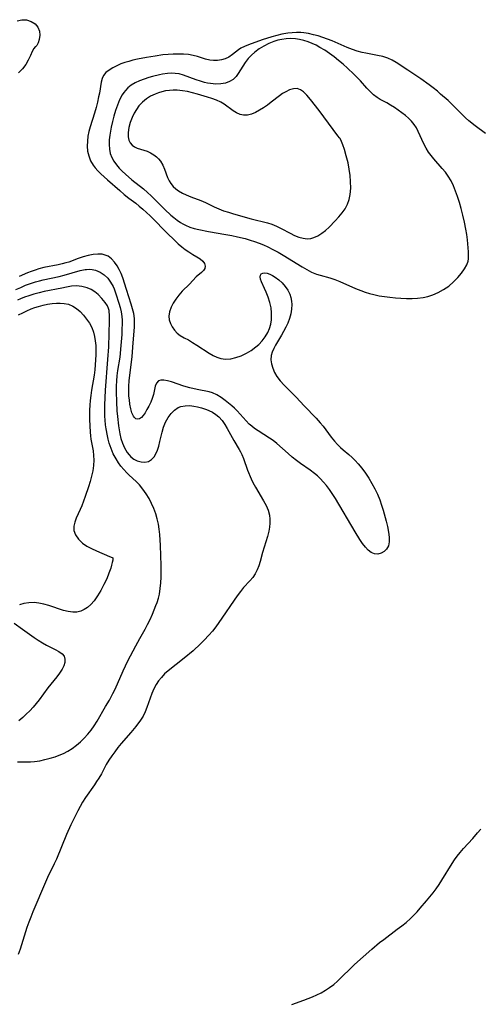
# Model space of a CAD drawing. Extents: x 1589302 to 1597504, y 2813817 to 2822019.
# Drawn here: x 1589595 to 1589745, y 2815494 to 2815816 of the extents above; entities that cross this region are included whole.
import ezdxf

# ---------------------------------------------------------------- set-up
doc = ezdxf.new("R2010")
doc.units = 0

msp = doc.modelspace()

# ---------------------------------------------------------------- linework, layer by layer
at = {"layer": 'WIL_032_Contours', "color": 0}
for points in [[(1589593.95, 2815815.74, 70), (1589595.45, 2815816.06, 70), (1589597, 2815815.97, 70), (1589598.49, 2815815.5, 70), (1589599.78, 2815814.69, 70), (1589600.74, 2815813.61, 70), (1589601.27, 2815812.31, 70), (1589601.36, 2815810.95, 70), (1589601.14, 2815809.61, 70), (1589600.77, 2815808.46, 70), (1589600.38, 2815807.65, 70), (1589600.09, 2815807.33, 70)], [(1589746.97, 2815778.88, 72), (1589743.53, 2815781.36, 72), (1589741.5, 2815783.01, 72), (1589740.45, 2815783.95, 72), (1589739.43, 2815784.93, 72), (1589736.02, 2815788.36, 72), (1589734.71, 2815789.61, 72), (1589732.31, 2815791.77, 72), (1589731.23, 2815792.69, 72), (1589729.91, 2815793.74, 72), (1589728.57, 2815794.77, 72), (1589725.85, 2815796.74, 72), (1589721.63, 2815799.59, 72), (1589717.8, 2815802.03, 72), (1589716.46, 2815802.8, 72), (1589715.08, 2815803.44, 72), (1589713.42, 2815803.98, 72), (1589711.69, 2815804.37, 72), (1589707.89, 2815805.08, 72), (1589706.63, 2815805.38, 72), (1589705.04, 2815805.8, 72), (1589703.46, 2815806.3, 72), (1589701.72, 2815806.96, 72), (1589696.89, 2815809.1, 72), (1589695.38, 2815809.71, 72), (1589693.84, 2815810.26, 72), (1589692.29, 2815810.75, 72), (1589690.74, 2815811.16, 72), (1589689.17, 2815811.5, 72), (1589687.61, 2815811.74, 72), (1589686.65, 2815811.83, 72), (1589685.24, 2815811.85, 72), (1589683.83, 2815811.77, 72), (1589682.41, 2815811.61, 72), (1589680.46, 2815811.29, 72), (1589678.81, 2815810.92, 72), (1589677.19, 2815810.49, 72), (1589674, 2815809.47, 72), (1589669.48, 2815807.85, 72), (1589668.22, 2815807.33, 72), (1589667.06, 2815806.74, 72), (1589666.22, 2815806.2, 72), (1589664.3, 2815804.68, 72), (1589663.1, 2815803.85, 72), (1589661.95, 2815803.31, 72), (1589660.7, 2815802.95, 72), (1589659.38, 2815802.76, 72), (1589658.12, 2815802.74, 72), (1589656.84, 2815802.87, 72), (1589655.52, 2815803.17, 72), (1589652.84, 2815803.99, 72), (1589651.44, 2815804.36, 72), (1589649.88, 2815804.64, 72), (1589648.27, 2815804.79, 72), (1589646.62, 2815804.84, 72), (1589644.94, 2815804.82, 72), (1589643.24, 2815804.71, 72), (1589641.54, 2815804.54, 72), (1589639.03, 2815804.19, 72), (1589636.22, 2815803.74, 72), (1589633.24, 2815803.14, 72), (1589631.78, 2815802.8, 72), (1589630.41, 2815802.44, 72), (1589629.08, 2815802.04, 72), (1589627.81, 2815801.58, 72), (1589626.46, 2815800.97, 72), (1589625.2, 2815800.3, 72), (1589624, 2815799.57, 72), (1589622.96, 2815798.76, 72), (1589622.16, 2815797.82, 72), (1589621.69, 2815796.8, 72), (1589621.38, 2815795.65, 72), (1589620.79, 2815792.08, 72), (1589620.55, 2815790.84, 72), (1589620.17, 2815789.09, 72), (1589619.73, 2815787.31, 72), (1589619.22, 2815785.54, 72), (1589617.74, 2815781.02, 72), (1589617.34, 2815779.51, 72), (1589617.06, 2815777.99, 72), (1589616.87, 2815776.36, 72), (1589616.82, 2815774.73, 72), (1589616.95, 2815773.14, 72), (1589617.32, 2815771.52, 72), (1589617.92, 2815769.97, 72), (1589618.75, 2815768.53, 72), (1589619.47, 2815767.6, 72), (1589620.27, 2815766.71, 72), (1589621.27, 2815765.71, 72), (1589623.43, 2815763.74, 72), (1589627.44, 2815760.22, 72), (1589628.91, 2815758.98, 72), (1589630.41, 2815757.78, 72), (1589632.7, 2815756.06, 72), (1589633.85, 2815755.15, 72), (1589634.98, 2815754.18, 72), (1589637.35, 2815751.97, 72), (1589643.54, 2815745.74, 72), (1589644.78, 2815744.53, 72), (1589646.59, 2815742.85, 72), (1589647.72, 2815741.87, 72), (1589648.86, 2815740.96, 72), (1589650, 2815740.15, 72), (1589651.34, 2815739.32, 72), (1589652.61, 2815738.59, 72), (1589653.74, 2815737.88, 72), (1589654.62, 2815737.11, 72), (1589655.13, 2815736.33, 72), (1589655.34, 2815735.52, 72), (1589655.23, 2815734.74, 72), (1589654.8, 2815734.05, 72), (1589654.14, 2815733.4, 72), (1589652.46, 2815731.97, 72), (1589650.23, 2815729.63, 72), (1589647.9, 2815727.3, 72), (1589646.76, 2815726.05, 72), (1589645.73, 2815724.73, 72), (1589644.86, 2815723.37, 72), (1589644.23, 2815722.06, 72), (1589643.72, 2815720.61, 72), (1589643.51, 2815719.18, 72), (1589643.64, 2815717.96, 72), (1589644.02, 2815716.77, 72), (1589644.59, 2815715.64, 72), (1589645.34, 2815714.58, 72), (1589646.21, 2815713.64, 72), (1589647.2, 2815712.83, 72), (1589648.49, 2815712.08, 72), (1589649.88, 2815711.38, 72), (1589651.25, 2815710.59, 72), (1589652.66, 2815709.7, 72), (1589656.72, 2815707.03, 72), (1589657.94, 2815706.32, 72), (1589659.18, 2815705.73, 72), (1589660.46, 2815705.31, 72), (1589662.03, 2815705.11, 72), (1589663.73, 2815705.23, 72), (1589665.44, 2815705.63, 72), (1589667.15, 2815706.25, 72), (1589668.82, 2815707.05, 72), (1589670.43, 2815708, 72), (1589671.95, 2815709.11, 72), (1589672.85, 2815709.89, 72), (1589673.99, 2815711.09, 72), (1589674.99, 2815712.39, 72), (1589675.82, 2815713.8, 72), (1589676.38, 2815715.14, 72), (1589676.78, 2815716.54, 72), (1589677.02, 2815717.99, 72), (1589677.09, 2815719.09, 72), (1589677.07, 2815720.21, 72), (1589676.89, 2815721.92, 72), (1589676.53, 2815723.6, 72), (1589675.98, 2815725.33, 72), (1589675.34, 2815726.97, 72), (1589674.8, 2815728.26, 72), (1589673.8, 2815730.39, 72), (1589673.45, 2815731.24, 72), (1589673.31, 2815731.97, 72), (1589673.4, 2815732.53, 72), (1589673.7, 2815732.98, 72), (1589674.18, 2815733.25, 72), (1589674.84, 2815733.33, 72), (1589675.62, 2815733.21, 72), (1589676.49, 2815732.91, 72), (1589677.35, 2815732.49, 72), (1589678.24, 2815731.94, 72), (1589679.39, 2815731.06, 72), (1589680.5, 2815730.03, 72), (1589681.51, 2815728.88, 72), (1589682.35, 2815727.68, 72), (1589683, 2815726.38, 72), (1589683.36, 2815725.27, 72), (1589683.57, 2815724.12, 72), (1589683.66, 2815722.94, 72), (1589683.59, 2815721.43, 72), (1589683.34, 2815719.91, 72), (1589682.93, 2815718.42, 72), (1589682.33, 2815716.88, 72), (1589681.7, 2815715.54, 72), (1589681.01, 2815714.21, 72), (1589680.28, 2815712.92, 72), (1589678.4, 2815709.71, 72), (1589677.77, 2815708.57, 72), (1589677.27, 2815707.44, 72), (1589676.93, 2815706.3, 72), (1589676.84, 2815704.93, 72), (1589677.02, 2815703.54, 72), (1589677.43, 2815702.14, 72), (1589678.04, 2815700.76, 72), (1589678.83, 2815699.43, 72), (1589679.91, 2815698.02, 72), (1589681.13, 2815696.67, 72), (1589685.14, 2815692.66, 72), (1589687.71, 2815689.89, 72), (1589691.68, 2815685.78, 72), (1589692.93, 2815684.36, 72), (1589693.88, 2815683.18, 72), (1589696.58, 2815679.58, 72), (1589697.61, 2815678.31, 72), (1589698.56, 2815677.25, 72), (1589699.55, 2815676.26, 72), (1589700.46, 2815675.48, 72), (1589702.34, 2815673.97, 72), (1589703.38, 2815673.03, 72), (1589704.4, 2815672.02, 72), (1589705.38, 2815670.93, 72), (1589706.58, 2815669.44, 72), (1589707.72, 2815667.86, 72), (1589708.8, 2815666.21, 72), (1589709.82, 2815664.51, 72), (1589710.77, 2815662.76, 72), (1589711.65, 2815660.96, 72), (1589712.43, 2815659.12, 72), (1589713.02, 2815657.44, 72), (1589713.55, 2815655.74, 72), (1589714.53, 2815652.19, 72), (1589714.97, 2815650.38, 72), (1589715.32, 2815648.63, 72), (1589715.53, 2815646.98, 72), (1589715.53, 2815645.45, 72), (1589715.24, 2815644.1, 72), (1589714.65, 2815643.05, 72), (1589713.82, 2815642.24, 72), (1589712.82, 2815641.67, 72), (1589711.74, 2815641.4, 72), (1589710.64, 2815641.48, 72), (1589709.64, 2815641.94, 72), (1589708.67, 2815642.7, 72), (1589707.72, 2815643.7, 72), (1589706.81, 2815644.86, 72), (1589705.91, 2815646.15, 72), (1589704.33, 2815648.71, 72), (1589697.92, 2815659.54, 72), (1589696.86, 2815661.22, 72), (1589695.97, 2815662.52, 72), (1589695.02, 2815663.78, 72), (1589694.03, 2815664.97, 72), (1589692.98, 2815666.1, 72), (1589692.07, 2815666.96, 72), (1589691.12, 2815667.77, 72), (1589689.63, 2815668.87, 72), (1589686.56, 2815670.97, 72), (1589685.16, 2815672.01, 72), (1589683.8, 2815673.11, 72), (1589682.47, 2815674.24, 72), (1589678.83, 2815677.51, 72), (1589677.62, 2815678.49, 72), (1589676.41, 2815679.34, 72), (1589672.66, 2815681.69, 72), (1589671.46, 2815682.5, 72), (1589670.57, 2815683.18, 72), (1589669.74, 2815683.9, 72), (1589668.72, 2815684.96, 72), (1589666.83, 2815687.18, 72), (1589665.85, 2815688.27, 72), (1589664.99, 2815689.09, 72), (1589664.1, 2815689.87, 72), (1589661.89, 2815691.65, 72), (1589660.57, 2815692.6, 72), (1589659.22, 2815693.42, 72), (1589657.81, 2815694.06, 72), (1589656.63, 2815694.41, 72), (1589652.74, 2815695.17, 72), (1589650.35, 2815695.75, 72), (1589648.41, 2815696.32, 72), (1589644.36, 2815697.66, 72), (1589643.07, 2815698.03, 72), (1589641.91, 2815698.26, 72), (1589640.89, 2815698.28, 72), (1589640.07, 2815698.02, 72), (1589639.43, 2815697.32, 72), (1589639.03, 2815696.3, 72), (1589638.45, 2815693.55, 72), (1589638.07, 2815692.31, 72), (1589637.57, 2815691.04, 72), (1589636.99, 2815689.8, 72), (1589636.36, 2815688.62, 72), (1589635.72, 2815687.54, 72), (1589635.15, 2815686.72, 72), (1589634.55, 2815686.08, 72), (1589633.92, 2815685.67, 72), (1589633.29, 2815685.52, 72), (1589632.7, 2815685.66, 72), (1589632.28, 2815686, 72), (1589631.91, 2815686.54, 72), (1589631.45, 2815687.61, 72), (1589631.08, 2815688.93, 72), (1589630.78, 2815690.44, 72), (1589630.6, 2815691.83, 72), (1589630.47, 2815693.07, 72), (1589630.4, 2815694.35, 72), (1589630.42, 2815696.23, 72), (1589630.56, 2815698.15, 72), (1589631.49, 2815705.92, 72), (1589631.77, 2815709.08, 72), (1589632.26, 2815715.73, 72), (1589632.31, 2815717.08, 72), (1589632.26, 2815718.42, 72), (1589632.04, 2815720, 72), (1589631.67, 2815721.57, 72), (1589631.2, 2815723.14, 72), (1589629.63, 2815727.83, 72), (1589628.47, 2815731.67, 72), (1589627.93, 2815733.06, 72), (1589627.3, 2815734.38, 72), (1589626.59, 2815735.62, 72), (1589625.72, 2815736.87, 72), (1589624.75, 2815737.93, 72), (1589623.64, 2815738.74, 72), (1589623.04, 2815739.03, 72), (1589621.74, 2815739.39, 72), (1589620.27, 2815739.48, 72), (1589618.72, 2815739.33, 72), (1589617.11, 2815739, 72), (1589615.48, 2815738.54, 72), (1589613.84, 2815737.98, 72), (1589610.83, 2815736.87, 72), (1589609.86, 2815736.57, 72), (1589608.6, 2815736.23, 72), (1589607.31, 2815735.94, 72), (1589602.7, 2815735.05, 72), (1589601.06, 2815734.64, 72), (1589599.79, 2815734.24, 72), (1589598.54, 2815733.79, 72), (1589597.29, 2815733.28, 72), (1589594.57, 2815732.09, 72)], [(1589741.43, 2815738.21, 74), (1589741.39, 2815740.14, 74), (1589741.31, 2815741.48, 74), (1589741.07, 2815744.15, 74), (1589740.84, 2815745.83, 74), (1589740.55, 2815747.6, 74), (1589740.1, 2815749.89, 74), (1589739.58, 2815752.16, 74), (1589739.02, 2815754.33, 74), (1589738.45, 2815756.33, 74), (1589737.83, 2815758.23, 74), (1589737.2, 2815760.01, 74), (1589736.49, 2815761.74, 74), (1589735.7, 2815763.4, 74), (1589734.78, 2815764.97, 74), (1589733.86, 2815766.26, 74), (1589732.85, 2815767.48, 74), (1589730.05, 2815770.59, 74), (1589729.17, 2815771.66, 74), (1589728.35, 2815772.77, 74), (1589727.54, 2815774.1, 74), (1589726.82, 2815775.49, 74), (1589724.98, 2815779.54, 74), (1589724.38, 2815780.73, 74), (1589723.68, 2815781.84, 74), (1589722.82, 2815782.88, 74), (1589721.84, 2815783.83, 74), (1589720.77, 2815784.74, 74), (1589719.61, 2815785.65, 74), (1589718.41, 2815786.53, 74), (1589717.18, 2815787.36, 74), (1589715.94, 2815788.15, 74), (1589714.69, 2815788.87, 74), (1589712.58, 2815789.98, 74), (1589711.58, 2815790.6, 74), (1589710.42, 2815791.5, 74), (1589709.31, 2815792.54, 74), (1589708.24, 2815793.67, 74), (1589706.09, 2815796.07, 74), (1589704.97, 2815797.28, 74), (1589703.96, 2815798.28, 74), (1589701.85, 2815800.24, 74), (1589700.43, 2815801.48, 74), (1589698.98, 2815802.69, 74), (1589697.51, 2815803.87, 74), (1589696, 2815805, 74), (1589694.47, 2815806.06, 74), (1589692.88, 2815807.02, 74), (1589691.6, 2815807.69, 74), (1589690.3, 2815808.28, 74), (1589688.99, 2815808.81, 74), (1589687.62, 2815809.27, 74), (1589686.23, 2815809.61, 74), (1589684.92, 2815809.8, 74), (1589683.4, 2815809.88, 74), (1589681.88, 2815809.82, 74), (1589680.37, 2815809.63, 74), (1589679.09, 2815809.34, 74), (1589677.84, 2815808.95, 74), (1589676.15, 2815808.26, 74), (1589674.53, 2815807.43, 74), (1589673, 2815806.49, 74), (1589671.56, 2815805.46, 74), (1589670.47, 2815804.52, 74), (1589669.41, 2815803.37, 74), (1589668.48, 2815802.11, 74), (1589666.15, 2815798.47, 74), (1589665.45, 2815797.52, 74), (1589664.51, 2815796.56, 74), (1589663.36, 2815795.82, 74), (1589662.04, 2815795.33, 74), (1589660.49, 2815795.06, 74), (1589658.85, 2815795.01, 74), (1589657.15, 2815795.16, 74), (1589656.16, 2815795.33, 74), (1589655.18, 2815795.56, 74), (1589653.81, 2815795.95, 74), (1589652.45, 2815796.4, 74), (1589648.26, 2815797.94, 74), (1589646.83, 2815798.32, 74), (1589645.58, 2815798.51, 74), (1589644.31, 2815798.57, 74), (1589643.04, 2815798.5, 74), (1589641.47, 2815798.27, 74), (1589640.41, 2815798.05, 74), (1589638.14, 2815797.48, 74), (1589636.93, 2815797.14, 74), (1589635.41, 2815796.64, 74), (1589633.94, 2815796.08, 74), (1589632.53, 2815795.43, 74), (1589631.23, 2815794.67, 74), (1589630.06, 2815793.76, 74), (1589629.29, 2815792.95, 74), (1589628.75, 2815792.23, 74), (1589628.27, 2815791.46, 74), (1589627.43, 2815789.86, 74), (1589626.71, 2815788.13, 74), (1589626.1, 2815786.38, 74), (1589625.58, 2815784.58, 74), (1589625.11, 2815782.74, 74), (1589624.7, 2815780.9, 74), (1589624.23, 2815778.33, 74), (1589624.05, 2815776.77, 74), (1589623.98, 2815775.25, 74), (1589624.07, 2815773.77, 74), (1589624.36, 2815772.35, 74), (1589624.85, 2815771.06, 74), (1589625.53, 2815769.84, 74), (1589626.35, 2815768.67, 74), (1589627.29, 2815767.55, 74), (1589628.29, 2815766.52, 74), (1589629.35, 2815765.53, 74), (1589631.4, 2815763.75, 74), (1589635.2, 2815760.76, 74), (1589636.55, 2815759.61, 74), (1589637.76, 2815758.48, 74), (1589642.18, 2815754.03, 74), (1589644.1, 2815752.23, 74), (1589645.1, 2815751.39, 74), (1589646.19, 2815750.55, 74), (1589647.31, 2815749.79, 74), (1589648.11, 2815749.31, 74), (1589648.94, 2815748.88, 74), (1589650.35, 2815748.3, 74), (1589651.81, 2815747.84, 74), (1589653.32, 2815747.47, 74), (1589656.42, 2815746.88, 74), (1589662.16, 2815745.91, 74), (1589664.07, 2815745.55, 74), (1589665.97, 2815745.14, 74), (1589668.45, 2815744.52, 74), (1589670.07, 2815744.06, 74), (1589671.54, 2815743.58, 74), (1589672.99, 2815743.04, 74), (1589674.43, 2815742.45, 74), (1589675.84, 2815741.81, 74), (1589677.53, 2815740.96, 74), (1589679.19, 2815740.04, 74), (1589680.82, 2815739.08, 74), (1589687.09, 2815735.24, 74), (1589688.62, 2815734.37, 74), (1589690.16, 2815733.59, 74), (1589691.73, 2815732.94, 74), (1589692.91, 2815732.56, 74), (1589696.06, 2815731.68, 74), (1589697.72, 2815731.11, 74), (1589699.39, 2815730.45, 74), (1589704.46, 2815728.25, 74), (1589706.18, 2815727.56, 74), (1589707.61, 2815727.05, 74), (1589709.05, 2815726.59, 74), (1589710.52, 2815726.2, 74), (1589712.23, 2815725.84, 74), (1589713.96, 2815725.55, 74), (1589715.7, 2815725.33, 74), (1589717.52, 2815725.16, 74), (1589719.35, 2815725.04, 74), (1589721.17, 2815724.98, 74), (1589722.99, 2815724.99, 74), (1589724.79, 2815725.09, 74), (1589726.57, 2815725.3, 74), (1589728.16, 2815725.62, 74), (1589729.79, 2815726.12, 74), (1589731.51, 2815726.87, 74), (1589733.25, 2815727.85, 74), (1589734.95, 2815729.02, 74), (1589736.53, 2815730.34, 74), (1589737.94, 2815731.78, 74), (1589739.14, 2815733.25, 74), (1589740.11, 2815734.68, 74), (1589740.81, 2815735.99, 74), (1589741.26, 2815737.12, 74), (1589741.46, 2815737.91, 74), (1589741.43, 2815738.21, 74)], [(1589600.09, 2815807.33, 70), (1589599.79, 2815807.22, 70), (1589599.34, 2815806.63, 70), (1589598.85, 2815805.64, 70), (1589598.3, 2815804.33, 70), (1589597.58, 2815802.81, 70), (1589596.74, 2815801.41, 70), (1589595.67, 2815799.99, 70), (1589594.43, 2815798.66, 70)], [(1589699.46, 2815777.2, 76), (1589699.24, 2815777.4, 76), (1589698.68, 2815778.15, 76), (1589692.6, 2815786.36, 76), (1589689.81, 2815789.95, 76), (1589688.59, 2815791.39, 76), (1589687.52, 2815792.46, 76), (1589686.5, 2815793.17, 76), (1589685.42, 2815793.54, 76), (1589684.23, 2815793.51, 76), (1589682.97, 2815793.14, 76), (1589681.69, 2815792.52, 76), (1589680.65, 2815791.91, 76), (1589679.64, 2815791.19, 76), (1589676.97, 2815789.07, 76), (1589675.71, 2815788.14, 76), (1589674.42, 2815787.26, 76), (1589673.11, 2815786.45, 76), (1589671.8, 2815785.76, 76), (1589670.49, 2815785.23, 76), (1589669.2, 2815784.91, 76), (1589667.93, 2815784.86, 76), (1589666.76, 2815785.12, 76), (1589665.62, 2815785.63, 76), (1589664.5, 2815786.3, 76), (1589661.54, 2815788.46, 76), (1589660.54, 2815789.08, 76), (1589659.11, 2815789.74, 76), (1589657.58, 2815790.3, 76), (1589656.15, 2815790.76, 76), (1589652.9, 2815791.74, 76), (1589651.23, 2815792.18, 76), (1589649.58, 2815792.56, 76), (1589647.93, 2815792.86, 76), (1589646.26, 2815793.02, 76), (1589644.96, 2815793.03, 76), (1589643.66, 2815792.95, 76), (1589642.41, 2815792.76, 76), (1589641.19, 2815792.48, 76), (1589640.07, 2815792.14, 76), (1589638.99, 2815791.73, 76), (1589637.54, 2815791.05, 76), (1589636.18, 2815790.22, 76), (1589634.87, 2815789.16, 76), (1589633.73, 2815787.92, 76), (1589632.88, 2815786.75, 76), (1589632.17, 2815785.49, 76), (1589631.52, 2815784.1, 76), (1589630.9, 2815782.44, 76), (1589630.45, 2815780.8, 76), (1589630.2, 2815779.22, 76), (1589630.2, 2815777.74, 76), (1589630.44, 2815776.66, 76), (1589630.88, 2815775.79, 76), (1589631.5, 2815775.05, 76), (1589632.27, 2815774.47, 76), (1589633.2, 2815774.03, 76), (1589636.37, 2815773.05, 76), (1589637.52, 2815772.55, 76), (1589638.62, 2815771.9, 76), (1589639.43, 2815771.27, 76), (1589640.17, 2815770.56, 76), (1589640.81, 2815769.77, 76), (1589641.5, 2815768.54, 76), (1589642.05, 2815767.21, 76), (1589643.05, 2815764.51, 76), (1589643.56, 2815763.45, 76), (1589644.2, 2815762.48, 76), (1589644.96, 2815761.58, 76), (1589645.77, 2815760.8, 76), (1589646.66, 2815760.11, 76), (1589647.91, 2815759.36, 76), (1589649.12, 2815758.77, 76), (1589650.69, 2815758.15, 76), (1589653.98, 2815756.93, 76), (1589655.43, 2815756.29, 76), (1589658.34, 2815754.89, 76), (1589659.83, 2815754.23, 76), (1589661.39, 2815753.64, 76), (1589662.98, 2815753.12, 76), (1589664.6, 2815752.63, 76), (1589670.37, 2815750.99, 76), (1589675.73, 2815749.65, 76), (1589677.14, 2815749.21, 76), (1589678.69, 2815748.58, 76), (1589680.19, 2815747.84, 76), (1589683.14, 2815746.28, 76), (1589684.59, 2815745.57, 76), (1589685.98, 2815745.01, 76), (1589687.36, 2815744.63, 76), (1589688.74, 2815744.48, 76), (1589689.84, 2815744.57, 76), (1589690.91, 2815744.85, 76), (1589692.2, 2815745.44, 76), (1589693.44, 2815746.24, 76), (1589694.65, 2815747.2, 76), (1589695.83, 2815748.27, 76), (1589697.89, 2815750.32, 76), (1589699.04, 2815751.58, 76), (1589700.11, 2815752.9, 76), (1589701.07, 2815754.28, 76), (1589701.86, 2815755.74, 76), (1589702.42, 2815757.27, 76), (1589702.78, 2815758.96, 76), (1589702.93, 2815760.95, 76), (1589702.89, 2815763.16, 76), (1589702.71, 2815765.19, 76), (1589702.43, 2815767.24, 76), (1589702.04, 2815769.25, 76), (1589701.47, 2815771.58, 76), (1589700.84, 2815773.64, 76), (1589700.31, 2815775.13, 76), (1589699.87, 2815776.27, 76), (1589699.46, 2815777.2, 76)], [(1589593.52, 2815727.84, 74), (1589595.09, 2815728.58, 74), (1589596.69, 2815729.26, 74), (1589598.31, 2815729.87, 74), (1589599.96, 2815730.41, 74), (1589601.19, 2815730.76, 74), (1589602.44, 2815731.07, 74), (1589607.62, 2815732.16, 74), (1589609.31, 2815732.56, 74), (1589614.52, 2815734.05, 74), (1589616.12, 2815734.39, 74), (1589616.61, 2815734.46, 74), (1589617.57, 2815734.52, 74), (1589618.5, 2815734.46, 74), (1589619.59, 2815734.22, 74), (1589621.03, 2815733.6, 74), (1589622.35, 2815732.69, 74), (1589623.52, 2815731.54, 74), (1589624.48, 2815730.25, 74), (1589625.28, 2815728.82, 74), (1589625.6, 2815728.12, 74), (1589626.22, 2815726.48, 74), (1589627.21, 2815723.38, 74), (1589627.6, 2815721.97, 74), (1589627.91, 2815720.55, 74), (1589628.12, 2815719.11, 74), (1589628.2, 2815717.89, 74), (1589628.21, 2815716.66, 74), (1589628.18, 2815714.92, 74), (1589628.1, 2815713.14, 74), (1589627.85, 2815709.54, 74), (1589627.44, 2815705.74, 74), (1589626.77, 2815701.43, 74), (1589626.53, 2815699.71, 74), (1589626.36, 2815697.99, 74), (1589626.27, 2815696.27, 74), (1589626.29, 2815694.45, 74), (1589626.41, 2815691.15, 74), (1589626.55, 2815688.18, 74), (1589626.69, 2815686.43, 74), (1589627.05, 2815683.35, 74), (1589627.25, 2815682.02, 74), (1589627.5, 2815680.72, 74), (1589627.86, 2815679.23, 74), (1589628.36, 2815677.63, 74), (1589628.99, 2815676.14, 74), (1589629.44, 2815675.33, 74), (1589629.93, 2815674.57, 74), (1589630.49, 2815673.87, 74), (1589631.11, 2815673.24, 74), (1589632.11, 2815672.48, 74), (1589633.18, 2815671.91, 74), (1589634.45, 2815671.52, 74), (1589635.69, 2815671.42, 74), (1589636.86, 2815671.68, 74), (1589637.84, 2815672.28, 74), (1589638.68, 2815673.19, 74), (1589639.29, 2815674.21, 74), (1589639.8, 2815675.37, 74), (1589640.22, 2815676.64, 74), (1589640.61, 2815678.16, 74), (1589641.34, 2815681.29, 74), (1589641.8, 2815682.84, 74), (1589642.46, 2815684.48, 74), (1589643.27, 2815686, 74), (1589644.22, 2815687.36, 74), (1589645.32, 2815688.49, 74), (1589646.58, 2815689.31, 74), (1589647.42, 2815689.63, 74), (1589648.87, 2815689.9, 74), (1589650.4, 2815689.92, 74), (1589651.64, 2815689.8, 74), (1589652.89, 2815689.57, 74), (1589654.15, 2815689.26, 74), (1589655.77, 2815688.72, 74), (1589656.59, 2815688.38, 74), (1589657.78, 2815687.78, 74), (1589658.88, 2815687.07, 74), (1589659.88, 2815686.23, 74), (1589660.89, 2815685.08, 74), (1589661.78, 2815683.79, 74), (1589662.58, 2815682.42, 74), (1589664.71, 2815678.52, 74), (1589666.46, 2815675.64, 74), (1589666.91, 2815674.79, 74), (1589667.33, 2815673.93, 74), (1589667.84, 2815672.65, 74), (1589669.22, 2815668.81, 74), (1589670.42, 2815666.05, 74), (1589670.98, 2815664.85, 74), (1589671.79, 2815663.33, 74), (1589674.48, 2815658.81, 74), (1589675.28, 2815657.28, 74), (1589675.94, 2815655.73, 74), (1589676.38, 2815654.14, 74), (1589676.52, 2815652.85, 74), (1589676.51, 2815651.54, 74), (1589676.37, 2815650.21, 74), (1589676.13, 2815648.87, 74), (1589675.7, 2815647.14, 74), (1589674.15, 2815641.96, 74), (1589673.34, 2815639.02, 74), (1589672.9, 2815637.61, 74), (1589672.38, 2815636.25, 74), (1589671.74, 2815634.98, 74), (1589670.92, 2815633.8, 74), (1589669.97, 2815632.68, 74), (1589667.94, 2815630.44, 74), (1589666.87, 2815629.14, 74), (1589665.83, 2815627.78, 74), (1589664.82, 2815626.36, 74), (1589660.85, 2815620.5, 74), (1589659.84, 2815619.06, 74), (1589658.8, 2815617.64, 74), (1589657.72, 2815616.25, 74), (1589656.6, 2815614.9, 74), (1589655.09, 2815613.26, 74), (1589653.89, 2815612.08, 74), (1589651.4, 2815609.81, 74), (1589648.55, 2815607.4, 74), (1589643.3, 2815603.27, 74), (1589642.12, 2815602.23, 74), (1589641.05, 2815601.12, 74), (1589640.16, 2815600, 74), (1589639.38, 2815598.8, 74), (1589638.61, 2815597.36, 74), (1589637.96, 2815595.87, 74), (1589637.38, 2815594.35, 74), (1589636.36, 2815591.3, 74), (1589635.76, 2815589.81, 74), (1589635.06, 2815588.46, 74), (1589634.24, 2815587.15, 74), (1589632.76, 2815585.1, 74), (1589631.13, 2815583.14, 74), (1589627.91, 2815579.47, 74), (1589626.84, 2815578.17, 74), (1589625.81, 2815576.84, 74), (1589624.83, 2815575.48, 74), (1589623.92, 2815574.08, 74), (1589623.07, 2815572.62, 74), (1589621.45, 2815569.64, 74), (1589620.61, 2815568.17, 74), (1589619.91, 2815567.05, 74), (1589619.17, 2815565.95, 74), (1589616.28, 2815561.88, 74), (1589615.29, 2815560.34, 74), (1589614.5, 2815558.96, 74), (1589613.77, 2815557.55, 74), (1589611.53, 2815552.95, 74), (1589610.07, 2815549.75, 74), (1589606.75, 2815541.72, 74), (1589606.07, 2815540.17, 74), (1589603.88, 2815535.68, 74), (1589603.21, 2815534.17, 74), (1589599.07, 2815524.48, 74), (1589598.37, 2815522.78, 74), (1589597.71, 2815521.07, 74), (1589597.1, 2815519.33, 74), (1589594.92, 2815512.32, 74), (1589594.31, 2815510.59, 74)], [(1589623.89, 2815721.21, 76), (1589623.91, 2815721.35, 76), (1589623.82, 2815721.67, 76), (1589623.41, 2815722.54, 76), (1589622.68, 2815723.68, 76), (1589621.66, 2815724.96, 76), (1589620.39, 2815726.25, 76), (1589619.3, 2815727.13, 76), (1589618.1, 2815727.89, 76), (1589616.83, 2815728.47, 76), (1589615.1, 2815728.91, 76), (1589613.37, 2815729.04, 76), (1589611.67, 2815728.93, 76), (1589610.07, 2815728.64, 76), (1589608.5, 2815728.31, 76), (1589602.79, 2815727.21, 76), (1589601.08, 2815726.82, 76), (1589599.39, 2815726.38, 76), (1589597.72, 2815725.86, 76), (1589596.36, 2815725.36, 76), (1589595.03, 2815724.8, 76), (1589594.09, 2815724.37, 76)], [(1589594.38, 2815719.57, 78), (1589595.75, 2815720.27, 78), (1589597.13, 2815720.93, 78), (1589598.53, 2815721.53, 78), (1589599.73, 2815721.98, 78), (1589600.93, 2815722.38, 78), (1589602.42, 2815722.77, 78), (1589603.9, 2815723.08, 78), (1589605.37, 2815723.29, 78), (1589606.82, 2815723.41, 78), (1589607.94, 2815723.43, 78), (1589609.35, 2815723.35, 78), (1589610.7, 2815723.07, 78), (1589612.08, 2815722.49, 78), (1589613.37, 2815721.66, 78), (1589614.58, 2815720.64, 78), (1589615.66, 2815719.5, 78), (1589616.65, 2815718.24, 78), (1589617.54, 2815716.9, 78), (1589618.3, 2815715.47, 78), (1589618.89, 2815713.95, 78), (1589619.25, 2815712.55, 78), (1589619.48, 2815711.11, 78), (1589619.61, 2815709.62, 78), (1589619.67, 2815708.11, 78), (1589619.65, 2815706.5, 78), (1589619.58, 2815704.87, 78), (1589619.45, 2815703.24, 78), (1589619.28, 2815701.6, 78), (1589619.05, 2815699.93, 78), (1589618.24, 2815694.93, 78), (1589618, 2815693.27, 78), (1589617.8, 2815691.62, 78), (1589617.66, 2815690.03, 78), (1589617.58, 2815688.44, 78), (1589617.57, 2815686.87, 78), (1589617.61, 2815685.41, 78), (1589617.82, 2815681.22, 78), (1589617.91, 2815680.07, 78), (1589618.05, 2815678.94, 78), (1589618.75, 2815675.12, 78), (1589618.93, 2815673.61, 78), (1589619, 2815672.08, 78), (1589618.9, 2815670.36, 78), (1589618.64, 2815668.62, 78), (1589618.26, 2815666.88, 78), (1589617.8, 2815665.13, 78), (1589617.26, 2815663.39, 78), (1589616.18, 2815660.23, 78), (1589615.02, 2815657.17, 78), (1589614.53, 2815655.97, 78), (1589613.27, 2815653.16, 78), (1589612.75, 2815651.81, 78), (1589612.44, 2815650.49, 78), (1589612.48, 2815649.12, 78), (1589612.99, 2815647.68, 78), (1589613.94, 2815646.27, 78), (1589615.27, 2815644.99, 78), (1589616.69, 2815644.02, 78), (1589618.24, 2815643.19, 78), (1589619.84, 2815642.46, 78), (1589624.14, 2815640.67, 78), (1589624.94, 2815640.31, 78), (1589625.19, 2815640.14, 78)], [(1589594.08, 2815573.54, 76), (1589596.88, 2815573.51, 76), (1589598.25, 2815573.54, 76), (1589599.61, 2815573.64, 76), (1589601.32, 2815573.88, 76), (1589603.01, 2815574.24, 76), (1589604.69, 2815574.69, 76), (1589606.34, 2815575.19, 76), (1589607.71, 2815575.66, 76), (1589609.03, 2815576.2, 76), (1589610.53, 2815576.98, 76), (1589611.96, 2815577.9, 76), (1589613.33, 2815578.93, 76), (1589614.62, 2815580.06, 76), (1589615.84, 2815581.27, 76), (1589617, 2815582.55, 76), (1589618.08, 2815583.89, 76), (1589619.08, 2815585.29, 76), (1589620.05, 2815586.85, 76), (1589622.77, 2815591.61, 76), (1589624.06, 2815593.71, 76), (1589624.67, 2815594.76, 76), (1589625.25, 2815595.85, 76), (1589625.95, 2815597.29, 76), (1589628.57, 2815603.25, 76), (1589630.15, 2815606.55, 76), (1589630.98, 2815608.18, 76), (1589632.7, 2815611.43, 76), (1589634.03, 2815613.86, 76), (1589635.74, 2815616.86, 76), (1589636.55, 2815618.37, 76), (1589637.39, 2815620.07, 76), (1589638.16, 2815621.79, 76), (1589639.29, 2815624.56, 76), (1589639.67, 2815625.61, 76), (1589640.09, 2815626.97, 76), (1589640.42, 2815628.35, 76), (1589640.71, 2815630.18, 76), (1589640.88, 2815632.03, 76), (1589640.96, 2815633.91, 76), (1589640.98, 2815635.79, 76), (1589640.95, 2815637.69, 76), (1589640.76, 2815644.18, 76), (1589640.57, 2815647.84, 76), (1589640.38, 2815649.54, 76), (1589640.11, 2815651.22, 76), (1589639.73, 2815652.88, 76), (1589639.22, 2815654.62, 76), (1589638.59, 2815656.33, 76), (1589637.86, 2815657.98, 76), (1589637.04, 2815659.59, 76), (1589636.12, 2815661.12, 76), (1589635.05, 2815662.63, 76), (1589633.86, 2815664.03, 76), (1589632.77, 2815665.13, 76), (1589630.49, 2815667.24, 76), (1589629.75, 2815667.96, 76), (1589628.78, 2815669.02, 76), (1589627.86, 2815670.13, 76), (1589627.02, 2815671.29, 76), (1589626.24, 2815672.51, 76), (1589625.36, 2815674.17, 76), (1589624.61, 2815675.9, 76), (1589624, 2815677.7, 76), (1589623.65, 2815679, 76), (1589623.42, 2815680.06, 76), (1589623.02, 2815682.37, 76), (1589622.85, 2815683.64, 76), (1589622.71, 2815685.18, 76), (1589622.63, 2815686.51, 76), (1589622.59, 2815688.31, 76), (1589622.6, 2815690.12, 76), (1589622.79, 2815694.99, 76), (1589623.59, 2815704.96, 76), (1589623.84, 2815709.17, 76), (1589624.04, 2815713.53, 76), (1589624.14, 2815717.62, 76), (1589624.13, 2815719.32, 76), (1589624.02, 2815720.87, 76), (1589623.96, 2815721.13, 76), (1589623.89, 2815721.21, 76)], [(1589625.19, 2815640.14, 78), (1589625.22, 2815639.98, 78), (1589625.16, 2815639.48, 78), (1589625.01, 2815638.68, 78), (1589624.8, 2815637.83, 78), (1589624.51, 2815636.84, 78), (1589623.93, 2815635.17, 78), (1589623.19, 2815633.34, 78), (1589622.31, 2815631.43, 78), (1589621.32, 2815629.54, 78), (1589620.23, 2815627.75, 78), (1589619.06, 2815626.14, 78), (1589617.97, 2815624.92, 78), (1589616.87, 2815623.96, 78), (1589615.81, 2815623.29, 78), (1589614.75, 2815622.79, 78), (1589613.49, 2815622.45, 78), (1589612.1, 2815622.41, 78), (1589610.63, 2815622.63, 78), (1589609.1, 2815623.02, 78), (1589604.31, 2815624.58, 78), (1589602.68, 2815625.04, 78), (1589601.06, 2815625.4, 78), (1589599.45, 2815625.58, 78), (1589597.76, 2815625.53, 78), (1589596.14, 2815625.25, 78), (1589594.73, 2815624.8, 78)], [(1589592.94, 2815618.79, 78), (1589595.64, 2815616.93, 78), (1589599.52, 2815614.18, 78), (1589600.85, 2815613.27, 78), (1589602.18, 2815612.41, 78), (1589603.51, 2815611.64, 78), (1589606.34, 2815610.22, 78), (1589607.59, 2815609.56, 78), (1589608.6, 2815608.84, 78), (1589609.3, 2815608, 78), (1589609.57, 2815607.06, 78), (1589609.53, 2815606.01, 78), (1589609.22, 2815604.9, 78), (1589608.68, 2815603.76, 78), (1589607.82, 2815602.48, 78), (1589606.92, 2815601.33, 78), (1589603.95, 2815597.66, 78), (1589601.14, 2815593.81, 78), (1589600.15, 2815592.54, 78), (1589599.12, 2815591.34, 78), (1589598.04, 2815590.18, 78), (1589596.92, 2815589.07, 78), (1589595.77, 2815588.01, 78), (1589594.46, 2815586.89, 78)], [(1589683.7, 2815494.25, 72), (1589687.63, 2815495.6, 72), (1589689.06, 2815496.13, 72), (1589690.47, 2815496.72, 72), (1589691.86, 2815497.36, 72), (1589693.22, 2815498.05, 72), (1589694.66, 2815498.88, 72), (1589696.04, 2815499.77, 72), (1589697.36, 2815500.76, 72), (1589698.57, 2815501.8, 72), (1589699.72, 2815502.91, 72), (1589703.14, 2815506.32, 72), (1589704.14, 2815507.24, 72), (1589709.82, 2815512.3, 72), (1589712.38, 2815514.44, 72), (1589713.69, 2815515.48, 72), (1589718.14, 2815518.79, 72), (1589719.61, 2815519.91, 72), (1589721.04, 2815521.06, 72), (1589722.41, 2815522.28, 72), (1589723.51, 2815523.37, 72), (1589724.58, 2815524.5, 72), (1589725.61, 2815525.67, 72), (1589727.73, 2815528.13, 72), (1589729.85, 2815530.72, 72), (1589730.85, 2815532.06, 72), (1589731.8, 2815533.44, 72), (1589732.7, 2815534.84, 72), (1589736.06, 2815540.33, 72), (1589736.84, 2815541.5, 72), (1589737.66, 2815542.64, 72), (1589738.68, 2815543.94, 72), (1589739.77, 2815545.2, 72), (1589742.77, 2815548.5, 72), (1589744.36, 2815550.29, 72), (1589745.41, 2815551.55, 72)]]:
    msp.add_polyline3d(points, dxfattribs=at)

doc.saveas('drawing.dxf')
